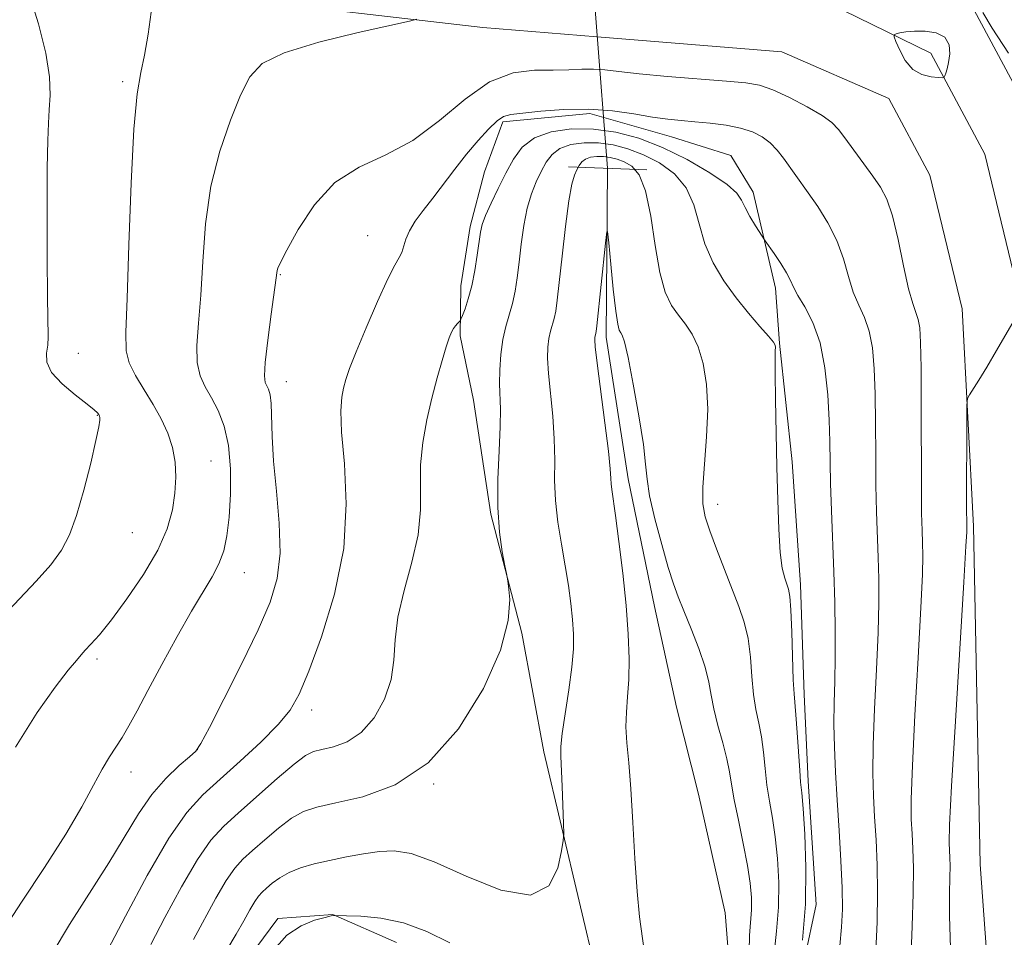
# Model space of a CAD drawing. Extents: x 2157300 to 2160200, y 299800 to 302700.
# Drawn here: x 2157686 to 2157812, y 302035 to 302153 of the extents above; entities that cross this region are included whole.
import ezdxf

# ---------------------------------------------------------------- set-up
doc = ezdxf.new("R2010")
doc.units = 0
doc.header["$MEASUREMENT"] = 0
doc.linetypes.add('rvrstm', pattern=[117.1, 50, -3.9, 0.5, -3.9, 0.5, -3.9, 0.5, -3.9, 50])
for name, color, linetype, lineweight in [('BREAKLINE DTM HARD', 7, 'Continuous', 0), ('CONTOUR INDEX', 41, 'Continuous', 13), ('CONTOUR INTERMEDIATE', 44, 'Continuous', 0), ('PIPE END LARGE', 7, 'Continuous', 13), ('SPOT ELEVATION DTM', 2, 'Continuous', 13), ('STREAM - RIVER SINGLE LINE', 142, 'rvrstm', 0), ('STREAM - RIVER SINGLE LINE UNDER ROAD', 9, 'Continuous', 0)]:
    doc.layers.add(name, color=color, linetype=linetype, lineweight=lineweight)

msp = doc.modelspace()

# ---------------------------------------------------------------- linework, layer by layer
at = {"layer": 'BREAKLINE DTM HARD'}
for points in [[(2157759.73, 302150.41, 989.62), (2157745.08, 302151.6, 989.6700000000001), (2157712.52, 302155.4, 990.95), (2157684.86, 302161.76, 994.0500000000001), (2157651.99, 302165.74, 998.83), (2157637.38, 302179.01, 999.88), (2157636.09, 302198.36, 1000.81), (2157644.72, 302243.81, 1003.97), (2157648.46, 302279.12, 1006.13), (2157653.45, 302323.28, 1009.69), (2157654.53, 302342.13, 1010.45)], [(2157851.91, 301682.19, 988.09), (2157847, 301736.09, 988.38), (2157837.79, 301829.53, 988.21), (2157830.83, 301908.75, 988.6800000000001), (2157828.34, 301964.64, 989.96), (2157826.35, 302009.12, 991.48), (2157823.7, 302045.23, 991.65), (2157822.88, 302088.34, 990.3100000000001), (2157821.3, 302117.77, 989.78), (2157816.38, 302138.09, 989.49), (2157807.97, 302153.8, 989.9), (2157787.78, 302164.69, 989.5500000000001), (2157758.42, 302167.07, 989.64)], [(2157844.37, 301682.24, 988.2900000000001), (2157839.53, 301735.38, 988.58), (2157830.32, 301828.83, 988.41), (2157823.34, 301908.26, 988.88), (2157820.85, 301964.31, 990.16), (2157818.86, 302008.68, 991.6800000000001), (2157816.21, 302044.88, 991.85), (2157815.38, 302088.07, 990.51), (2157813.85, 302116.68, 989.98), (2157809.32, 302135.39, 989.69), (2157802.41, 302148.29, 990.1), (2157785.55, 302156.59, 989.75), (2157759.08, 302158.74, 989.83)], [(2157836.83, 301682.29, 988.09), (2157832.06, 301734.67, 988.38), (2157822.85, 301828.13, 988.21), (2157815.85, 301907.77, 988.6800000000001), (2157813.36, 301963.98, 989.96), (2157811.37, 302008.24, 991.48), (2157808.72, 302044.53, 991.65), (2157807.88, 302087.8, 990.3100000000001), (2157806.4, 302115.59, 989.78), (2157802.26, 302132.69, 989.49), (2157797.01, 302142.49, 989.9), (2157783.32, 302148.49, 989.5500000000001), (2157759.73, 302150.41, 989.62)], [(2157759.67, 302030.28, 979.2), (2157752.88, 302058.93, 980.49), (2157750.08, 302074.13, 981.89), (2157746.11, 302089.33, 982.12), (2157743.89, 302103.94, 983.0500000000001), (2157742.2, 302112.13, 983.75), (2157742.25, 302118.54, 984.57), (2157743.48, 302126.12, 984.51), (2157745.28, 302133.11, 985.27), (2157747.66, 302139.51, 985.6800000000001), (2157758.76, 302140.6, 985.5600000000001), (2157769.24, 302137.6, 985.21), (2157776.81, 302135.21, 984.63), (2157779.69, 302130.51, 984.57), (2157782.52, 302118.24, 983.4), (2157783.05, 302111.23, 982.12), (2157784.68, 302096.04, 982.35), (2157785.73, 302080.28, 982.47), (2157786.21, 302066.27, 982.53), (2157786.71, 302055.17, 982.47), (2157787.75, 302039.41, 982.47), (2157784.73, 302025.42, 982.0600000000001)], [(2157712.38, 302028.9, 978.79), (2157718.87, 302037.6, 978.38), (2157725.88, 302038.13, 978.03), (2157734.02, 302034.57, 977.22)]]:
    msp.add_polyline3d(points, dxfattribs=at)
at = {"layer": 'CONTOUR INDEX', "flags": 128}
for points, elevation in [([(2157683.75, 302036.165), (2157686.133, 302039.8300000001), (2157689.003, 302044.1560000001), (2157691.721, 302048.3860000001), (2157693.79, 302051.903), (2157695.276, 302054.6570000001), (2157696.387, 302056.741), (2157697.308, 302058.28), (2157698.135, 302059.525), (2157698.94, 302060.7590000001), (2157699.805, 302062.2489000001), (2157700.859, 302064.2000000001), (2157702.238, 302066.7980000001), (2157704.012, 302070.1059), (2157705.963, 302073.671), (2157707.805, 302076.916), (2157710.4631, 302081.3210000001), (2157711.319, 302082.964), (2157711.925, 302084.637), (2157712.3369, 302086.566), (2157712.61, 302088.959), (2157712.778, 302091.917), (2157712.778, 302095.117), (2157712.524, 302098.126), (2157711.967, 302100.6079000001), (2157711.198, 302102.596), (2157710.347, 302104.2170000001), (2157709.54, 302105.6200000001), (2157708.894, 302107.039), (2157708.5249, 302108.731), (2157708.501, 302110.9280000001), (2157708.708, 302113.7610000001), (2157708.986, 302117.3350000001), (2157709.2369, 302121.672), (2157709.604, 302126.4550000001), (2157710.289, 302131.284), (2157711.416, 302135.79), (2157712.78, 302139.74), (2157714.095, 302142.9340000001), (2157715.251, 302145.2610000001), (2157716.849, 302146.963), (2157719.663, 302148.3689000001), (2157724.107, 302149.7270000001), (2157729.138, 302150.9500000001), (2157735.706, 302152.3800000001), (2157736.632, 302152.637)], 989.9999999999999), ([(2157809.037, 302153.4899), (2157810.234, 302151.4840000001), (2157812.322, 302148.3)], 989.9999999999999), ([(2157804.681, 302147.11), (2157804.821, 302148.213), (2157804.733, 302149.3800000001), (2157804.202, 302150.345), (2157803.104, 302150.9080000001), (2157801.689, 302151.1290000001), (2157800.297, 302151.132), (2157799.206, 302151.0310000001), (2157798.439, 302150.8900000001), (2157797.952, 302150.763), (2157797.712, 302150.659), (2157797.711, 302150.405), (2157797.946, 302149.7830000001), (2157798.417, 302148.675), (2157799.129, 302147.3630000001), (2157800.088, 302146.2280000001), (2157801.2571, 302145.5580000001), (2157802.431, 302145.2689), (2157803.3639, 302145.1850000001), (2157803.883, 302145.165), (2157804.098, 302145.2179), (2157804.196, 302145.389), (2157804.326, 302145.726), (2157804.497, 302146.2810000001), (2157804.681, 302147.11)], 990), ([(2157712.338, 302033.6070000001), (2157713.521, 302035.6030000001), (2157714.505, 302037.329), (2157715.286, 302038.7340000001), (2157715.901, 302039.7870000001), (2157716.396, 302040.491), (2157716.865, 302040.9990000001), (2157717.415, 302041.496), (2157718.141, 302042.1229000001), (2157719.087, 302042.828), (2157720.288, 302043.5100000001), (2157721.766, 302044.0930000001), (2157723.503, 302044.5939), (2157725.471, 302045.056), (2157727.618, 302045.503), (2157729.802, 302045.899), (2157731.859, 302046.188), (2157733.743, 302046.2810000001), (2157735.891, 302045.9340000001), (2157738.859, 302044.868), (2157742.941, 302043.0270000001), (2157747.3819, 302041.253), (2157751.1619, 302040.611), (2157753.516, 302041.802), (2157754.685, 302044.062), (2157755.163, 302046.258), (2157755.369, 302047.5810000001), (2157755.43, 302048.4889000001), (2157755.398, 302049.7610000001), (2157755.22, 302054.52), (2157755.044, 302058.371), (2157755.06, 302059.6190000001), (2157755.241, 302061.275), (2157756.084, 302066.865), (2157756.473, 302069.7770000001), (2157756.667, 302072.0980000001), (2157756.68, 302074.0100000001), (2157756.559, 302075.8520000001), (2157756.343, 302077.904), (2157756.036, 302080.209), (2157755.633, 302082.7490000001), (2157755.151, 302085.4881000001), (2157754.69, 302088.3071), (2157754.372, 302091.066), (2157754.271, 302093.676), (2157754.276, 302096.253), (2157754.229, 302098.964), (2157754.021, 302101.8920000001), (2157753.476, 302107.3360000001), (2157753.366, 302109.278), (2157753.392, 302110.7100000001), (2157753.525, 302111.8090000001), (2157753.734, 302112.7320000001), (2157754.209, 302114.383), (2157754.402, 302115.3090000001), (2157754.598, 302116.7049000001), (2157754.858, 302118.9880000001), (2157755.22, 302122.3570000001), (2157755.646, 302126.133), (2157756.074, 302129.4181000001), (2157756.458, 302131.5360000001), (2157756.7971, 302132.7100000001), (2157757.102, 302133.388), (2157757.395, 302133.936), (2157757.741, 302134.405), (2157758.213, 302134.7660000001), (2157758.865, 302134.998), (2157759.651, 302135.105), (2157760.505, 302135.095), (2157761.373, 302134.9770000001), (2157762.259, 302134.7440000001), (2157763.183, 302134.389), (2157764.144, 302133.834), (2157765.077, 302132.7340000001), (2157765.8989, 302130.676), (2157766.558, 302127.4560000001), (2157767.132, 302123.703), (2157767.727, 302120.2540000001), (2157768.431, 302117.752), (2157769.233, 302116.0440000001), (2157770.101, 302114.778), (2157770.999, 302113.6290000001), (2157771.87, 302112.3530000001), (2157772.653, 302110.7340000001), (2157773.286, 302108.5930000001), (2157773.708, 302105.926), (2157773.858, 302102.77), (2157773.717, 302099.236), (2157773.441, 302095.741), (2157773.227, 302092.7770000001), (2157773.245, 302090.6570000001), (2157773.538, 302088.9880000001), (2157774.121, 302087.2010000001), (2157774.979, 302084.883), (2157775.986, 302082.2600000001), (2157777.847, 302077.5260000001), (2157778.5291, 302075.5220000001), (2157779.016, 302073.426), (2157779.312, 302071.0509), (2157779.5089, 302068.578), (2157779.7231, 302066.279), (2157780.033, 302064.3430000001), (2157780.395, 302062.618), (2157780.727, 302060.865), (2157780.976, 302058.9080000001), (2157781.187, 302056.8080000001), (2157781.434, 302054.6850000001), (2157781.766, 302052.61), (2157782.142, 302050.458), (2157782.502, 302048.0530000001), (2157782.785, 302045.2760000001), (2157782.937, 302042.2340000001), (2157782.904, 302039.089), (2157782.668, 302036.0050000001), (2157782.346, 302033.1361000001)], 980), ([(2157813.674, 302115.186), (2157810.811, 302110.263), (2157809.558, 302108.1400000001), (2157808.556, 302106.486), (2157807.363, 302104.595), (2157807.117, 302104.116), (2157807.025, 302103.2880000001), (2157807.008, 302101.399), (2157806.987, 302090.6730000001), (2157807.002, 302087.5119), (2157806.993, 302087.0850000001), (2157806.8949, 302085.257), (2157806.62, 302080.622), (2157805.545, 302062.856), (2157805.062, 302054.54), (2157804.809, 302049.5850000001), (2157804.744, 302047.301), (2157804.776, 302046.307), (2157804.826, 302045.4300000001), (2157804.86, 302044.324), (2157804.852, 302042.8511), (2157804.801, 302040.8350000001), (2157804.791, 302037.9441), (2157804.93, 302033.8100000001)], 989.9999999999999)]:
    msp.add_lwpolyline(points, dxfattribs=dict(at, elevation=elevation))
at = {"layer": 'CONTOUR INTERMEDIATE', "flags": 128}
for points, elevation in [([(2157683.683, 302076.2500000001), (2157687.935, 302080.7610000001), (2157689.8, 302082.862), (2157691.176, 302084.721), (2157692.2, 302086.6740000001), (2157693.097, 302089.1580000001), (2157694.027, 302092.4130000001), (2157694.903, 302095.8700000001), (2157695.5761, 302098.764), (2157695.9401, 302100.524), (2157696.066, 302101.3640000001), (2157696.07, 302101.693), (2157696.045, 302101.862), (2157696.001, 302101.9830000001), (2157695.928, 302102.106), (2157695.776, 302102.2990000001), (2157695.356, 302102.6900000001), (2157694.44, 302103.425), (2157692.93, 302104.5850000001), (2157691.235, 302106.0060000001), (2157689.898, 302107.4620000001), (2157689.308, 302108.7710000001), (2157689.263, 302109.9230000001), (2157689.412, 302110.953), (2157689.4751, 302112.0210000001), (2157689.381, 302117.0691), (2157689.34, 302122.2560000001), (2157689.332, 302128.2540000001), (2157689.357, 302133.5809000001), (2157689.415, 302137.138), (2157689.503, 302139.355), (2157689.613, 302141.045), (2157689.707, 302142.9180000001), (2157689.621, 302145.275), (2157689.155, 302148.312), (2157688.207, 302152.0600000001), (2157687.052, 302155.8790000001)], 994), ([(2157685.289, 302059.5310000001), (2157688.041, 302063.986), (2157690.344, 302067.214), (2157692.0451, 302069.367), (2157693.076, 302070.6350000001), (2157693.688, 302071.361), (2157694.213, 302071.9300000001), (2157694.945, 302072.697), (2157696.024, 302073.915), (2157697.551, 302075.8100000001), (2157699.542, 302078.4940000001), (2157701.66, 302081.623), (2157703.4839, 302084.7390000001), (2157704.692, 302087.481), (2157705.367, 302089.872), (2157705.6899, 302092.0320000001), (2157705.807, 302094.0640000001), (2157705.717, 302096.008), (2157705.384, 302097.8840000001), (2157704.781, 302099.7170000001), (2157703.94, 302101.54), (2157702.901, 302103.3840000001), (2157701.736, 302105.258), (2157700.636, 302107.0710000001), (2157699.8191, 302108.7050000001), (2157699.444, 302110.2490000001), (2157699.415, 302112.618), (2157699.575, 302116.9300000001), (2157699.798, 302123.7831000001), (2157700.071, 302131.6800000001), (2157700.415, 302138.605), (2157700.838, 302143.083), (2157701.312, 302145.819), (2157701.798, 302148.0600000001), (2157702.256, 302150.74), (2157702.647, 302153.53)], 992), ([(2157689.992, 302033.1520000001), (2157692.187, 302036.861), (2157697.239, 302044.72), (2157701.025, 302050.9990000001), (2157702.715, 302053.4601), (2157704.515, 302055.5321000001), (2157706.224, 302057.171), (2157707.552, 302058.312), (2157708.347, 302059.0380000001), (2157709.011, 302060.014), (2157710.087, 302062.0540000001), (2157711.936, 302065.667), (2157714.194, 302070.159), (2157716.317, 302074.5330000001), (2157717.861, 302078.0640000001), (2157718.784, 302081.1200000001), (2157719.146, 302084.34), (2157719.037, 302088.17), (2157718.672, 302092.275), (2157718.3, 302096.126), (2157718.107, 302099.291), (2157717.983, 302103.474), (2157717.852, 302104.615), (2157717.658, 302105.313), (2157717.438, 302105.7600000001), (2157717.239, 302106.191), (2157717.14, 302107.0330000001), (2157717.231, 302108.757), (2157717.558, 302111.6070000001), (2157718.001, 302114.904), (2157718.766, 302120.518), (2157718.859, 302120.807), (2157719.1981, 302121.5170000001), (2157720.006, 302123.0860000001), (2157721.454, 302125.7440000001), (2157723.5269, 302128.898), (2157726.158, 302131.747), (2157729.259, 302133.7390000001), (2157732.65, 302135.3090000001), (2157736.13, 302137.1400000001), (2157739.529, 302139.6780000001), (2157742.805, 302142.422), (2157745.951, 302144.6350000001), (2157748.942, 302145.779), (2157751.691, 302146.1200000001), (2157754.095, 302146.1250000001), (2157756.089, 302146.167), (2157757.7581, 302146.247), (2157759.227, 302146.269), (2157760.671, 302146.1629000001), (2157762.478, 302145.944), (2157765.088, 302145.6520000001), (2157768.724, 302145.3260000001), (2157776.276, 302144.7361), (2157778.721, 302144.5170000001), (2157780.473, 302144.2050000001), (2157782.183, 302143.615), (2157784.314, 302142.638), (2157786.579, 302141.458), (2157788.502, 302140.3310000001), (2157789.755, 302139.427), (2157790.593, 302138.561), (2157791.416, 302137.4620000001), (2157794.994, 302132.5820000001), (2157795.968, 302131.1740000001), (2157796.761, 302129.6420000001), (2157797.481, 302127.4961), (2157798.2079, 302124.4570000001), (2157798.917, 302121.09), (2157799.559, 302118.175), (2157800.091, 302116.28), (2157800.505, 302115.1350000001), (2157800.805, 302114.257), (2157800.996, 302113.153), (2157801.103, 302111.2760000001), (2157801.151, 302108.0661000001), (2157801.168, 302103.2590000001), (2157801.19, 302092.876), (2157801.228, 302089.454), (2157801.281, 302087.241), (2157801.335, 302085.6560000001), (2157801.367, 302084.0650000001), (2157801.3241, 302081.617), (2157801.141, 302077.4070000001), (2157800.79, 302070.976), (2157800.376, 302063.6460000001), (2157800.043, 302057.182), (2157799.896, 302052.9), (2157799.903, 302050.3080000001), (2157799.995, 302048.4610000001), (2157800.106, 302046.5210000001), (2157800.1809, 302044.0750000001), (2157800.164, 302040.817), (2157800.026, 302036.632), (2157799.837, 302032.1740000001)], 988), ([(2157697.12, 302033.622), (2157699.348, 302037.9281), (2157702.1401, 302043.1340000001), (2157704.905, 302047.8860000001), (2157707.211, 302051.182), (2157709.275, 302053.4390000001), (2157711.474, 302055.427), (2157714.047, 302057.7290000001), (2157716.677, 302060.177), (2157718.908, 302062.416), (2157720.439, 302064.2720000001), (2157721.587, 302066.306), (2157722.822, 302069.2610000001), (2157724.452, 302073.6529), (2157726.116, 302079.0920000001), (2157727.289, 302084.9620000001), (2157727.608, 302090.677), (2157727.362, 302095.7760000001), (2157727.006, 302099.8310000001), (2157726.898, 302102.561), (2157727.021, 302104.284), (2157727.263, 302105.465), (2157727.56, 302106.5591000001), (2157728.039, 302107.9770000001), (2157728.872, 302110.1190000001), (2157730.148, 302113.182), (2157731.613, 302116.5551000001), (2157732.93, 302119.4280000001), (2157733.838, 302121.2060000001), (2157734.389, 302122.1730000001), (2157734.715, 302122.829), (2157735.223, 302124.5150000001), (2157735.686, 302125.591), (2157736.4409, 302126.8040000001), (2157737.461, 302128.1830000001), (2157738.683, 302129.768), (2157741.5, 302133.4840000001), (2157742.993, 302135.382), (2157744.465, 302137.132), (2157745.81, 302138.601), (2157746.91, 302139.653), (2157747.744, 302140.215), (2157748.671, 302140.4600000001), (2157752.485, 302140.866), (2157755.436, 302141.099), (2157758.606, 302141.1569000001), (2157761.652, 302140.9330000001), (2157764.419, 302140.5370000001), (2157766.802, 302140.137), (2157768.757, 302139.86), (2157770.48, 302139.6780000001), (2157772.228, 302139.5220000001), (2157774.181, 302139.333), (2157776.198, 302139.0750000001), (2157778.059, 302138.719), (2157779.595, 302138.241), (2157780.837, 302137.6200000001), (2157781.867, 302136.84), (2157782.76, 302135.904), (2157783.553, 302134.8800000001), (2157786.714, 302130.4510000001), (2157787.932, 302128.6899000001), (2157789.231, 302126.6030000001), (2157790.382, 302124.323), (2157791.223, 302121.9890000001), (2157791.861, 302119.747), (2157792.472, 302117.748), (2157793.179, 302116.069), (2157793.904, 302114.5000000001), (2157794.519, 302112.7600000001), (2157794.925, 302110.605), (2157795.154, 302107.941), (2157795.266, 302104.713), (2157795.317, 302100.937), (2157795.346, 302096.9240000001), (2157795.388, 302093.0590000001), (2157795.466, 302089.638), (2157795.668, 302083.8), (2157795.742, 302081.046), (2157795.754, 302077.9780000001), (2157795.663, 302074.193), (2157795.455, 302069.4840000001), (2157795.208, 302064.4350000001), (2157795.0249, 302059.824), (2157794.983, 302056.216), (2157795.062, 302053.3150000001), (2157795.214, 302050.615), (2157795.391, 302047.6911000001), (2157795.537, 302044.4610000001), (2157795.593, 302040.926), (2157795.522, 302037.1560000001), (2157795.354, 302033.481)], 986), ([(2157702.587, 302034.2830000001), (2157704.4, 302037.7280000001), (2157706.522, 302041.667), (2157708.57, 302045.186), (2157710.286, 302047.6310000001), (2157711.914, 302049.3910000001), (2157713.823, 302051.117), (2157718.783, 302055.523), (2157720.955, 302057.378), (2157722.401, 302058.465), (2157723.426, 302058.976), (2157724.498, 302059.243), (2157725.969, 302059.5820000001), (2157727.725, 302060.237), (2157729.534, 302061.432), (2157731.18, 302063.3080000001), (2157732.504, 302065.654), (2157733.365, 302068.1740000001), (2157733.709, 302070.659), (2157733.85, 302073.2490000001), (2157734.191, 302076.1721), (2157735.001, 302079.562), (2157736.007, 302083.1830000001), (2157736.802, 302086.703), (2157737.099, 302089.876), (2157737.096, 302092.7930000001), (2157737.113, 302095.6290000001), (2157737.399, 302098.513), (2157737.917, 302101.395), (2157738.5611, 302104.1800000001), (2157739.231, 302106.764), (2157739.859, 302109.0040000001), (2157740.385, 302110.751), (2157740.7669, 302111.909), (2157741.052, 302112.618), (2157741.309, 302113.074), (2157741.584, 302113.437), (2157741.848, 302113.7270000001), (2157742.177, 302114.063), (2157742.285, 302114.273), (2157742.471, 302114.7390000001), (2157742.8, 302115.6070000001), (2157743.222, 302116.883), (2157743.662, 302118.5370000001), (2157744.051, 302120.4940000001), (2157744.37, 302122.4830000001), (2157744.7799, 302125.399), (2157745.004, 302126.388), (2157745.423, 302127.534), (2157746.135, 302129.1130000001), (2157747.048, 302130.996), (2157748.026, 302132.9460000001), (2157748.993, 302134.7540000001), (2157750.132, 302136.301), (2157751.6919, 302137.4940000001), (2157753.841, 302138.2590000001), (2157756.434, 302138.6090000001), (2157759.251, 302138.578), (2157762.115, 302138.1881), (2157765.04, 302137.421), (2157768.085, 302136.248), (2157771.23, 302134.6960000001), (2157774.124, 302133.0150000001), (2157776.335, 302131.5110000001), (2157777.5841, 302130.395), (2157778.191, 302129.5000000001), (2157778.628, 302128.5650000001), (2157779.255, 302127.416), (2157779.978, 302126.2320000001), (2157781.219, 302124.3200000001), (2157782.349, 302122.6890000001), (2157783.201, 302121.4139), (2157783.949, 302120.1960000001), (2157784.435, 302119.2390000001), (2157784.83, 302118.3700000001), (2157785.385, 302117.3210000001), (2157786.267, 302115.8570000001), (2157787.303, 302113.865), (2157788.232, 302111.262), (2157788.855, 302108.056), (2157789.206, 302104.606), (2157789.381, 302101.36), (2157789.466, 302098.6140000001), (2157789.585, 302093.243), (2157789.704, 302089.822), (2157790.001, 302081.943), (2157790.117, 302078.0260000001), (2157790.183, 302074.338), (2157790.1849, 302070.9780000001), (2157790.12, 302067.992), (2157790.039, 302065.225), (2157790.006, 302062.466), (2157790.07, 302059.5310000001), (2157790.221, 302056.323), (2157790.433, 302052.769), (2157790.676, 302048.8810000001), (2157790.901, 302045.001), (2157791.051, 302041.5550000001), (2157791.082, 302038.8249000001), (2157790.986, 302036.5011000001), (2157790.765, 302034.1310000001)], 983.9999999999999), ([(2157708.054, 302034.9431), (2157710.904, 302040.2010000001), (2157712.236, 302042.486), (2157713.341, 302044.0611), (2157714.389, 302045.1950000001), (2157715.6189, 302046.307), (2157717.187, 302047.6950000001), (2157718.935, 302049.175), (2157720.621, 302050.444), (2157722.131, 302051.2880000001), (2157723.844, 302051.8580000001), (2157726.266, 302052.3970000001), (2157729.725, 302053.193), (2157733.854, 302054.7320000001), (2157738.107, 302057.5430000001), (2157741.985, 302061.899), (2157745.153, 302067.035), (2157747.323, 302071.926), (2157748.332, 302075.742), (2157748.521, 302078.432), (2157748.36, 302080.138), (2157748.224, 302081.0750000001), (2157748.108, 302081.7500000001), (2157747.91, 302082.741), (2157747.575, 302084.507), (2157747.217, 302087.039), (2157746.993, 302090.209), (2157747.01, 302093.823), (2157747.168, 302097.4350000001), (2157747.3149, 302100.5330000001), (2157747.339, 302102.7660000001), (2157747.234, 302106.002), (2157747.259, 302107.816), (2157747.389, 302109.775), (2157747.641, 302111.6641000001), (2157748.018, 302113.3260000001), (2157748.872, 302116.2980000001), (2157749.208, 302117.8540000001), (2157749.482, 302119.5881000001), (2157749.733, 302121.5860000001), (2157750.0001, 302123.878), (2157750.325, 302126.2610000001), (2157750.749, 302128.4759000001), (2157751.296, 302130.3250000001), (2157751.923, 302131.8530000001), (2157752.564, 302133.167), (2157753.194, 302134.345), (2157753.936, 302135.3531000001), (2157754.953, 302136.1300000001), (2157756.353, 302136.6290000001), (2157758.043, 302136.8570000001), (2157759.878, 302136.8360000001), (2157761.744, 302136.5819), (2157763.649, 302136.083), (2157765.6339, 302135.318), (2157767.6871, 302134.2650000001), (2157769.6, 302132.8750000001), (2157771.117, 302131.0939), (2157772.082, 302128.9080000001), (2157772.751, 302126.4610000001), (2157773.482, 302123.938), (2157774.553, 302121.4941000001), (2157775.925, 302119.1780000001), (2157777.478, 302117.0090000001), (2157779.0779, 302115.0270000001), (2157780.534, 302113.344), (2157781.64, 302112.091), (2157782.253, 302111.341), (2157782.487, 302110.9350000001), (2157782.518, 302110.659), (2157782.497, 302110.253), (2157782.476, 302109.2940000001), (2157782.48, 302107.3150000001), (2157782.528, 302104.025), (2157782.707, 302095.36), (2157782.808, 302091.1130000001), (2157782.939, 302087.399), (2157783.131, 302084.4550000001), (2157783.401, 302082.4350000001), (2157783.708, 302081.16), (2157784.21, 302079.743), (2157784.37, 302078.8210000001), (2157784.496, 302077.083), (2157784.607, 302074.247), (2157784.808, 302068.138), (2157784.907, 302066.365), (2157785.145, 302063.677), (2157785.301, 302061.4290000001), (2157785.622, 302056.5601000001), (2157785.749, 302055.0430000001), (2157785.879, 302053.698), (2157786.05, 302051.6890000001), (2157786.268, 302048.4080000001), (2157786.42, 302044.1580000001), (2157786.36, 302039.469), (2157786, 302034.862)], 982), ([(2157765.727, 302033.54), (2157765.137, 302037.839), (2157764.813, 302041.0601000001), (2157764.54, 302045.2770000001), (2157764.296, 302049.91), (2157764.04, 302054.1900000001), (2157763.756, 302057.529), (2157763.51, 302060.069), (2157763.389, 302062.1340000001), (2157763.448, 302064.028), (2157763.608, 302065.9779000001), (2157763.754, 302068.191), (2157763.791, 302070.844), (2157763.684, 302073.9950000001), (2157763.416, 302077.6740000001), (2157762.991, 302081.796), (2157762.502, 302085.8350000001), (2157762.059, 302089.15), (2157761.574, 302092.491), (2157761.489, 302093.215), (2157761.454, 302093.9110000001), (2157761.374, 302095.1190000001), (2157761.144, 302097.395), (2157760.702, 302101.019), (2157759.719, 302108.6690000001), (2157759.472, 302110.7390000001), (2157759.394, 302111.6460000001), (2157759.409, 302111.954), (2157759.546, 302112.469), (2157759.591, 302112.7170000001), (2157759.676, 302113.442), (2157760.766, 302123.9950000001), (2157760.933, 302125.463), (2157761.044, 302125.476), (2157761.195, 302124.045), (2157761.454, 302121.334), (2157761.776, 302118.116), (2157762.091, 302115.319), (2157762.343, 302113.639), (2157762.545, 302112.8630000001), (2157762.724, 302112.5480000001), (2157762.92, 302112.23), (2157763.206, 302111.3630000001), (2157763.665, 302109.377), (2157764.334, 302105.971), (2157765.055, 302101.921), (2157765.621, 302098.2670000001), (2157765.905, 302095.7390000001), (2157766.088, 302093.822), (2157766.428, 302091.687), (2157767.103, 302088.7590000001), (2157767.974, 302085.4780000001), (2157768.8169, 302082.535), (2157769.48, 302080.4130000001), (2157770.077, 302078.751), (2157770.7871, 302076.9780000001), (2157771.724, 302074.691), (2157772.719, 302072.1460000001), (2157773.537, 302069.769), (2157774.017, 302067.855), (2157774.309, 302066.187), (2157774.637, 302064.4199), (2157775.16, 302062.3210000001), (2157775.775, 302060.094), (2157776.309, 302058.0530000001), (2157776.65, 302056.387), (2157776.9069, 302054.785), (2157777.247, 302052.8100000001), (2157777.782, 302050.177), (2157778.406, 302047.2170000001), (2157778.955, 302044.416), (2157779.303, 302042.144), (2157779.454, 302040.3100000001), (2157779.449, 302038.7100000001), (2157779.206, 302035.4500000001), (2157779.155, 302033.454)], 978), ([(2157718.377, 302033.6689), (2157720.013, 302035.481), (2157721.816, 302036.6960000001), (2157723.54, 302037.4020000001), (2157724.898, 302037.7660000001), (2157725.686, 302037.9400000001), (2157726.028, 302037.9990000001), (2157727.618, 302037.9780000001), (2157729.484, 302037.9230000001), (2157732.014, 302037.677), (2157734.917, 302037.0661000001), (2157737.922, 302035.9711), (2157740.861, 302034.5121000001)], 978)]:
    msp.add_lwpolyline(points, dxfattribs=dict(at, elevation=elevation))
at = {"layer": 'PIPE END LARGE', "elevation": 978.26, "flags": 128}
msp.add_lwpolyline([(2157766.05, 302133.38), (2157756.05, 302133.78)], dxfattribs=at)
at = {"layer": 'SPOT ELEVATION DTM'}
for p in [(2157698.99, 302144.67, 992.28), (2157730.36, 302124.98, 986.87), (2157719.19, 302119.98, 987.9), (2157693.34, 302109.93, 993.2900000000001), (2157719.92, 302106.3, 987.3000000000001), (2157695.74, 302101.98, 994.07), (2157710.28, 302096.16, 991.08), (2157775.12, 302090.59, 980.65), (2157700.24, 302086.99, 993.21), (2157714.55, 302081.87, 989.2), (2157695.71, 302070.83, 991.65), (2157723.19, 302064.31, 985.48), (2157708.54, 302059.2, 988.02), (2157700.07, 302056.35, 989.37), (2157738.78, 302054.81, 981.99)]:
    msp.add_point(p, dxfattribs=at)
at = {"layer": 'STREAM - RIVER SINGLE LINE'}
msp.add_polyline3d([(2157761.05, 302133.58, 978.26), (2157760.88, 302111.99, 977.5), (2157763.66, 302093.87, 977.39), (2157767.04, 302077.51, 977.04), (2157769.86, 302064.65, 976.34), (2157772.69, 302053.54, 976.1), (2157776.08, 302038.34, 976.0500000000001), (2157777.15, 302025.49, 975.87), (2157776.46, 302011.49, 975.52), (2157772.29, 302000.43, 974.59), (2157768.11, 301988.2, 973.4200000000001), (2157763.98, 301982.4, 972.08), (2157758.68, 301977.19, 970.79), (2157751.05, 301971.41, 963.15), (2157745.69, 301957.44, 963.13), (2157743.28, 301946.37, 963.11), (2157743.74, 301930.61, 962.1), (2157745.97, 301917.76, 961.75), (2157749.36, 301902.56, 960.8100000000001)], dxfattribs=at)
at = {"layer": 'STREAM - RIVER SINGLE LINE UNDER ROAD', "extrusion": (0.004442687888424612, -0.05663905615500955, 0.9983848355429864), "elevation": -6549.621971766413, "flags": 128}
msp.add_lwpolyline([(2174779.952537352, 132371.1041536987), (2174779.952537351, 132316.5392043264)], dxfattribs=at)

doc.saveas('drawing.dxf')
